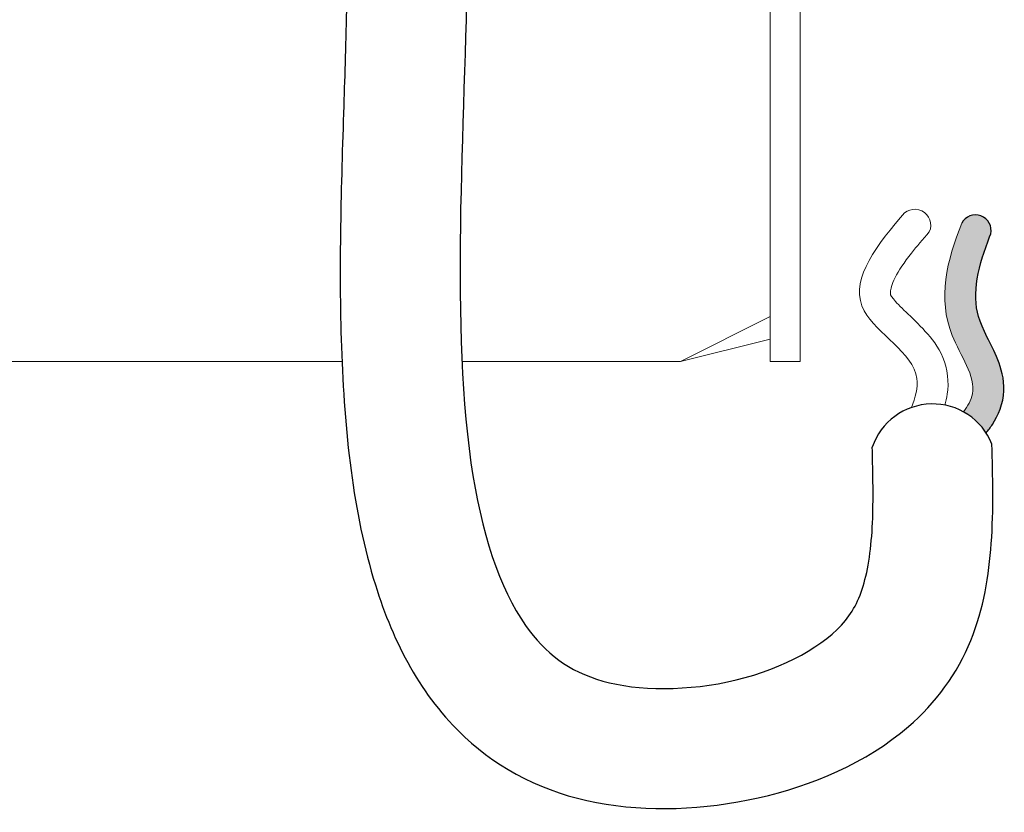
# Model space of a CAD drawing. Extents: x -21.1 to 48.1, y -16.1 to 3.4.
# Drawn here: x 13.5 to 15.6, y -16 to -14.3 of the extents above; entities that cross this region are included whole.
import ezdxf

# ---------------------------------------------------------------- set-up
doc = ezdxf.new("R2010")
doc.units = 0
doc.header["$LTSCALE"] = 0.25
doc.header["$MEASUREMENT"] = 0
doc.layers.get('0').update_dxf_attribs({"linetype": 'CONTINUOUS', "lineweight": 13})
doc.layers.add('Driver', color=7, linetype='CONTINUOUS')

msp = doc.modelspace()

# ---------------------------------------------------------------- hatches: boundary and pattern name
at = {"layer": 'Driver', "lineweight": 5}
h = msp.add_hatch(color=256, dxfattribs=at)
edge = h.paths.add_edge_path()
edge.add_arc((15.54344691350446, -14.76118588195959), 0.03265193519411137, 347.804322579241, 511.9753577984162)
edge.add_spline(control_points=[(15.51462356146772, -14.74584432893255), (15.48399146091266, -14.82394979304388), (15.45258588971172, -14.94471662871092), (15.55528422574651, -15.07959520980466), (15.52759814419108, -15.12741904085908), (15.51808031437321, -15.13940061866446)], knot_values=[0.04650299485113424, 0.04650299485113424, 0.04650299485113424, 0.04650299485113424, 0.2832103172671103, 0.4127368187221495, 0.4575731313846462, 0.4575731313846462, 0.4575731313846462, 0.4575731313846462], degree=3, periodic=0)
edge.add_arc((15.45399353232114, -15.25621551041467), 0.1332397634654171, 393.0641438642745, 421.2500234160147, ccw=False)
edge.add_spline(control_points=[(15.56565648943934, -15.18352287959226), (15.57017143085637, -15.17800216599886), (15.57462273754482, -15.17206513273322), (15.59089459917988, -15.14758319392245), (15.6017824711986, -15.12157798446298), (15.60353031782598, -15.06999180826562), (15.59698376299549, -15.04872478825177), (15.58289368204073, -15.01285430680457), (15.57482986438016, -14.99762378012064), (15.55053122009497, -14.94947590094676), (15.54479791611556, -14.9294937526713), (15.54315253114351, -14.87688971300076), (15.54837663342847, -14.8478608205678), (15.5630202435109, -14.80058483670791), (15.56886270057783, -14.78458459684679), (15.57536195442243, -14.76808363776342)], knot_values=[0.0430089305925529, 0.0430089305925529, 0.0430089305925529, 0.0430089305925529, 0.05835133796956051, 0.05835133796956051, 0.1011954616282117, 0.1011954616282117, 0.1440395852868628, 0.1440395852868628, 0.186883708945514, 0.186883708945514, 0.2964441598606357, 0.2964441598606357, 0.4060046107757573, 0.4060046107757573, 0.4590531999082569, 0.4590531999082569, 0.4590531999082569, 0.4590531999082569], degree=3, periodic=0)

# ---------------------------------------------------------------- linework, layer by layer
for p, q in [((15.115008880816, -14.9408156420135), (14.92750888081601, -15.0345656420135)), ((14.92750888081601, -15.0345656420135), (15.115008880816, -14.9876906420135))]:
    msp.add_line(p, q)
msp.add_lwpolyline([(14.22106587128577, -15.0345656420135), (3.927508880815999, -15.0345656420135, -0.414213562373095), (3.427508880815999, -14.5345656420135), (3.427508880815999, -5.284565642013501, -0.4142135623730951), (3.927508880815999, -4.784565642013501), (14.22106587128576, -4.784565642013501)], format="xyb")
msp.add_lwpolyline([(15.115008880816, -4.784565642013501), (15.177508880816, -4.784565642013501), (15.177508880816, -15.0345656420135), (15.115008880816, -15.0345656420135)], close=True)
msp.add_lwpolyline([(14.92750888081601, -15.0345656420135), (14.47147068533267, -15.0345656420135)])
msp.add_arc((15.41658778508043, -14.75016917120207), 0.03345417104073008, 335.441265870928, 151.4819548397462, dxfattribs=at)
at = {"layer": 'Driver'}
for centre, radius, start, end in [((15.54344691350452, -14.76118588195983), 0.03265193519411138, 347.804322579242, 151.9753577984176), ((15.45399353232109, -15.25621551041485), 0.1332397634654171, 21.70352846735121, 161.1926173111028)]:
    msp.add_arc(centre, radius, start, end, dxfattribs=at)
for points, knots in [([(14.23470689977206, -13.9749291632321), (14.23264468981041, -14.23752951479491), (14.22913520218214, -14.36624989946256), (14.21922485836877, -14.66670223702891), (14.21413343772378, -14.83835497688017), (14.22599416355218, -15.18015513909688), (14.24373128623223, -15.34949663665821), (14.32847906760816, -15.62184556431135), (14.38614446686621, -15.73325848317826), (14.55018138355741, -15.88618544808027), (14.64465597618767, -15.93452421555595), (14.85959993740028, -15.97523741045849), (14.97650727005379, -15.97059210367241), (15.20361406677319, -15.91929769070937), (15.31425852878409, -15.87281775520803), (15.45973096912679, -15.74821698095884), (15.50656577976134, -15.68392405268805), (15.56057109333552, -15.54954520793218), (15.57153449654943, -15.48090199194031), (15.58145833324603, -15.34287908105233), (15.57945981436252, -15.27308123820046), (15.5777879022424, -15.20694291616536)], [4.404240474967291, 4.404240474967291, 4.404240474967291, 4.404240474967291, 4.727929464807583, 4.727929464807583, 5.125816309901428, 5.125816309901428, 5.549434638642145, 5.549434638642145, 5.889501792454436, 5.889501792454436, 6.160951551347817, 6.160951551347817, 6.432401310241198, 6.432401310241198, 6.703851069134578, 6.703851069134578, 6.874701711929833, 6.874701711929833, 7.045552354725088, 7.045552354725088, 7.227904384669035, 7.227904384669035, 7.227904384669035, 7.227904384669035]), ([(14.48470396730387, -13.97492916323221), (14.48469909658525, -14.03149231458513), (14.48449774615455, -14.08950257642925), (14.47982251620557, -14.50858190388822), (14.44547320749712, -14.93323301388335), (14.51111200264513, -15.39058907628987), (14.54975494011445, -15.50884500683993), (14.64605587564535, -15.64398234245921), (14.69366495504193, -15.68054335504952), (14.83688891487345, -15.7220798427236), (14.94462633545454, -15.72293625727651), (15.14369202337287, -15.67495482162623), (15.23076024521061, -15.6258512938116), (15.29246445740785, -15.54939330292576), (15.30511680609875, -15.52144153664461), (15.32397179473924, -15.44318189981017), (15.32835617729086, -15.39494016954154), (15.33004486652522, -15.30107139047788), (15.3289993396943, -15.25802492791649), (15.32786774260047, -15.21326065346363)], [4.279251087068578, 4.279251087068578, 4.279251087068578, 4.279251087068578, 4.432039548243797, 4.432039548243797, 5.354083041553172, 5.354083041553172, 5.78233306977144, 5.78233306977144, 6.112425292010395, 6.112425292010395, 6.442517514249351, 6.442517514249351, 6.772609736488307, 6.772609736488307, 6.938546572133554, 6.938546572133554, 7.1044834077788, 7.1044834077788, 7.227904384669035, 7.227904384669035, 7.227904384669035, 7.227904384669035]), ([(15.56565648943923, -15.18352287959248), (15.5701714308562, -15.17800216599909), (15.57462273754471, -15.17206513273328), (15.59089459917971, -15.1475831939228), (15.60178247119848, -15.1215779844631), (15.60353031782598, -15.06999180826591), (15.59698376299543, -15.048724788252), (15.58289368204056, -15.01285430680474), (15.57482986438016, -14.99762378012076), (15.55053122009486, -14.94947590094682), (15.54479791611534, -14.9294937526713), (15.54315253114334, -14.87688971300093), (15.54837663342835, -14.84786082056803), (15.56302024351067, -14.80058483670814), (15.56886270057772, -14.78458459684702), (15.57536195442231, -14.76808363776371)], [0.0430089305925529, 0.0430089305925529, 0.0430089305925529, 0.0430089305925529, 0.05835133796956051, 0.05835133796956051, 0.1011954616282117, 0.1011954616282117, 0.1440395852868628, 0.1440395852868628, 0.186883708945514, 0.186883708945514, 0.2964441598606357, 0.2964441598606357, 0.4060046107757573, 0.4060046107757573, 0.4590531999082569, 0.4590531999082569, 0.4590531999082569, 0.4590531999082569])]:
    msp.add_open_spline(points, degree=3, knots=knots, dxfattribs=at)
at = {"layer": 'Driver', "lineweight": 5}
for points, knots in [([(15.40956161995701, -15.13060245483512), (15.41768611655164, -15.10949382544385), (15.44102183264216, -15.03027420557902), (15.24205876574155, -14.9265403551235), (15.32674858122426, -14.80369241304311), (15.38719271602873, -14.73419696172845)], [0.01906310207136255, 0.01906310207136255, 0.01906310207136255, 0.01906310207136255, 0.08230176020395019, 0.2608975509109961, 0.4801772460553143, 0.4801772460553143, 0.4801772460553143, 0.4801772460553143]), ([(15.51808031437304, -15.13940061866469), (15.52759814419097, -15.12741904085925), (15.55528422574628, -15.07959520980478), (15.45258588971161, -14.94471662871097), (15.48399146091243, -14.8239497930441), (15.51462356146761, -14.74584432893277)], [0.04650299485113427, 0.04650299485113427, 0.04650299485113427, 0.04650299485113427, 0.09133930751363095, 0.2208658089686701, 0.4575731313846462, 0.4575731313846462, 0.4575731313846462, 0.4575731313846462]), ([(15.47961416150554, -15.12546223921856), (15.48159151954611, -15.11822519381786), (15.48329994774236, -15.11053905237048), (15.4881370716048, -15.07923440720901), (15.48518817088974, -15.04894074819924), (15.46553670907065, -15.00328114390868), (15.45189899264916, -14.98617411240172), (15.41055337180479, -14.94064969363114), (15.38196489260111, -14.91726058987012), (15.36479294153356, -14.89447929072611), (15.3658941632084, -14.89464792827459), (15.36599253695079, -14.88397409457081), (15.36820664668347, -14.87357280585058), (15.38274789853666, -14.84484196008293), (15.39466143791174, -14.8271598559786), (15.42073926777727, -14.79412683215321), (15.43345492326041, -14.77934311492191), (15.44701554759661, -14.76407358878691)], [0.04190005080269175, 0.04190005080269175, 0.04190005080269175, 0.04190005080269175, 0.05789606536013745, 0.05789606536013745, 0.1029229708970029, 0.1029229708970029, 0.1479498764338684, 0.1479498764338684, 0.2431128957565246, 0.2431128957565246, 0.3101781672380077, 0.3101781672380077, 0.3772434387194909, 0.3772434387194909, 0.4443087102009741, 0.4443087102009741, 0.4939152401627848, 0.4939152401627848, 0.4939152401627848, 0.4939152401627848])]:
    msp.add_open_spline(points, degree=3, knots=knots, dxfattribs=at)

doc.saveas('drawing.dxf')
